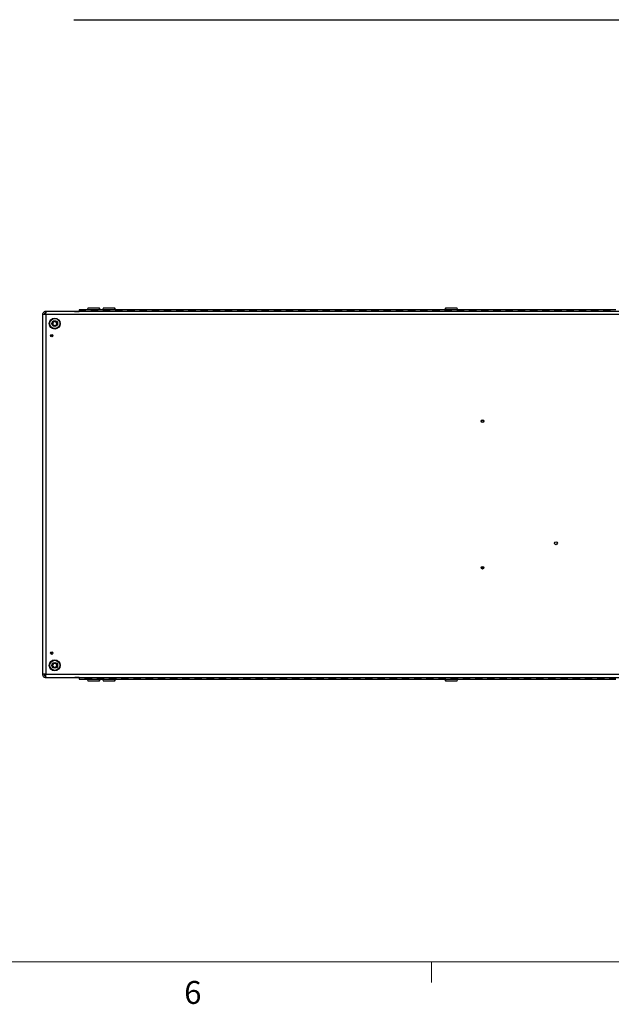
# Model space of a CAD drawing. Units: inches. Extents: x 0.4 to 16.6, y 0.2 to 10.8.
# Drawn here: x 4.8 to 7.3, y 0.2 to 4.3 of the extents above; entities that cross this region are included whole.
import ezdxf

# ---------------------------------------------------------------- set-up
doc = ezdxf.new("R2010")
doc.units = ezdxf.units.IN
doc.header["$MEASUREMENT"] = 0
doc.styles.add('SLDTEXTSTYLE0', font='TXT', dxfattribs={"width": 0.75})

msp = doc.modelspace()

# ---------------------------------------------------------------- linework, layer by layer
at = {"color": 7, "linetype": 'Continuous', "lineweight": 25}
for p, q in [((5.06601, 4.25161), (5.06717, 4.25161)), ((5.06717, 4.25161), (8.15965, 4.25161)), ((5.12597, 3.0718), (5.12121, 3.06355)), ((5.12597, 3.0718), (5.14949, 3.0718)), ((5.14949, 3.0718), (5.17086, 3.0718)), ((5.17562, 3.06355), (5.17086, 3.0718)), ((5.18847, 3.0718), (5.18371, 3.06355)), ((5.18847, 3.0718), (5.23336, 3.0718)), ((5.23812, 3.06355), (5.23336, 3.0718)), ((6.59097, 3.0718), (6.58621, 3.06355)), ((6.59097, 3.0718), (6.63586, 3.0718)), ((6.64062, 3.06355), (6.63586, 3.0718)), ((4.95171, 3.0435), (4.93841, 3.0435)), ((4.93841, 3.0435), (4.93841, 1.5701)), ((4.95171, 3.0568), (4.95171, 3.05055)), ((4.95311, 3.0568), (4.95171, 3.0568)), ((4.95171, 3.0435), (4.95171, 3.05055)), ((4.95171, 3.0435), (4.95171, 1.5701)), ((8.27511, 3.0435), (4.95171, 3.0435)), ((8.27372, 3.0568), (4.95311, 3.0568)), ((5.07011, 3.05684), (5.08841, 3.05684)), ((5.11341, 3.06355), (5.08841, 3.06355)), ((5.08841, 3.06355), (5.08841, 3.05743)), ((5.11341, 3.05743), (5.08841, 3.05743)), ((5.08841, 3.0568), (5.08841, 3.05743)), ((5.13841, 3.06355), (5.11341, 3.06355)), ((5.11341, 3.06355), (5.11341, 3.05743)), ((5.11341, 3.0568), (5.11341, 3.05743)), ((5.16341, 3.06355), (5.13841, 3.06355)), ((5.13841, 3.05743), (5.13841, 3.06355)), ((5.13841, 3.0568), (5.13841, 3.05743)), ((5.16341, 3.05743), (5.13841, 3.05743)), ((5.18841, 3.06355), (5.16341, 3.06355)), ((5.16341, 3.06355), (5.16341, 3.05743)), ((5.16341, 3.0568), (5.16341, 3.05743)), ((5.21341, 3.06355), (5.18841, 3.06355)), ((5.18841, 3.05743), (5.18841, 3.06355)), ((5.18841, 3.0568), (5.18841, 3.05743)), ((5.21341, 3.05743), (5.18841, 3.05743)), ((5.23841, 3.06355), (5.21341, 3.06355)), ((5.21341, 3.06355), (5.21341, 3.05743)), ((5.21341, 3.0568), (5.21341, 3.05743)), ((5.26341, 3.06355), (5.23841, 3.06355)), ((5.23841, 3.05743), (5.23841, 3.06355)), ((5.23841, 3.0568), (5.23841, 3.05743)), ((5.26341, 3.05743), (5.23841, 3.05743)), ((5.28841, 3.06355), (5.26341, 3.06355)), ((5.26341, 3.06355), (5.26341, 3.05743)), ((5.26341, 3.0568), (5.26341, 3.05743)), ((5.31341, 3.06355), (5.28841, 3.06355)), ((5.28841, 3.05743), (5.28841, 3.06355)), ((5.28841, 3.0568), (5.28841, 3.05743)), ((5.31341, 3.05743), (5.28841, 3.05743)), ((5.33841, 3.06355), (5.31341, 3.06355)), ((5.31341, 3.06355), (5.31341, 3.05743)), ((5.31341, 3.0568), (5.31341, 3.05743)), ((5.36341, 3.06355), (5.33841, 3.06355)), ((5.33841, 3.05743), (5.33841, 3.06355)), ((5.33841, 3.0568), (5.33841, 3.05743)), ((5.36341, 3.05743), (5.33841, 3.05743)), ((5.38841, 3.06355), (5.36341, 3.06355)), ((5.36341, 3.06355), (5.36341, 3.05743)), ((5.36341, 3.0568), (5.36341, 3.05743)), ((5.41341, 3.06355), (5.38841, 3.06355)), ((5.38841, 3.05743), (5.38841, 3.06355)), ((5.38841, 3.0568), (5.38841, 3.05743)), ((5.41341, 3.05743), (5.38841, 3.05743)), ((5.43841, 3.06355), (5.41341, 3.06355)), ((5.41341, 3.06355), (5.41341, 3.05743)), ((5.41341, 3.0568), (5.41341, 3.05743)), ((5.46341, 3.06355), (5.43841, 3.06355)), ((5.43841, 3.05743), (5.43841, 3.06355)), ((5.43841, 3.0568), (5.43841, 3.05743)), ((5.46341, 3.05743), (5.43841, 3.05743)), ((5.48841, 3.06355), (5.46341, 3.06355)), ((5.46341, 3.06355), (5.46341, 3.05743)), ((5.46341, 3.0568), (5.46341, 3.05743)), ((5.51341, 3.06355), (5.48841, 3.06355)), ((5.48841, 3.05743), (5.48841, 3.06355)), ((5.48841, 3.0568), (5.48841, 3.05743)), ((5.51341, 3.05743), (5.48841, 3.05743)), ((5.53841, 3.06355), (5.51341, 3.06355)), ((5.51341, 3.06355), (5.51341, 3.05743)), ((5.51341, 3.0568), (5.51341, 3.05743)), ((5.56341, 3.06355), (5.53841, 3.06355)), ((5.53841, 3.05743), (5.53841, 3.06355)), ((5.53841, 3.0568), (5.53841, 3.05743)), ((5.56341, 3.05743), (5.53841, 3.05743)), ((5.58841, 3.06355), (5.56341, 3.06355)), ((5.56341, 3.06355), (5.56341, 3.05743)), ((5.56341, 3.0568), (5.56341, 3.05743)), ((5.61341, 3.06355), (5.58841, 3.06355)), ((5.58841, 3.05743), (5.58841, 3.06355)), ((5.58841, 3.0568), (5.58841, 3.05743)), ((5.61341, 3.05743), (5.58841, 3.05743)), ((5.63841, 3.06355), (5.61341, 3.06355)), ((5.61341, 3.06355), (5.61341, 3.05743)), ((5.61341, 3.0568), (5.61341, 3.05743)), ((5.66341, 3.06355), (5.63841, 3.06355)), ((5.63841, 3.05743), (5.63841, 3.06355)), ((5.63841, 3.0568), (5.63841, 3.05743)), ((5.66341, 3.05743), (5.63841, 3.05743)), ((5.68841, 3.06355), (5.66341, 3.06355)), ((5.66341, 3.06355), (5.66341, 3.05743)), ((5.66341, 3.0568), (5.66341, 3.05743)), ((5.71341, 3.06355), (5.68841, 3.06355)), ((5.68841, 3.05743), (5.68841, 3.06355)), ((5.68841, 3.0568), (5.68841, 3.05743)), ((5.71341, 3.05743), (5.68841, 3.05743)), ((5.73841, 3.06355), (5.71341, 3.06355)), ((5.71341, 3.06355), (5.71341, 3.05743)), ((5.71341, 3.0568), (5.71341, 3.05743)), ((5.76341, 3.06355), (5.73841, 3.06355)), ((5.73841, 3.05743), (5.73841, 3.06355)), ((5.73841, 3.0568), (5.73841, 3.05743)), ((5.76341, 3.05743), (5.73841, 3.05743)), ((5.78841, 3.06355), (5.76341, 3.06355)), ((5.76341, 3.06355), (5.76341, 3.05743)), ((5.76341, 3.0568), (5.76341, 3.05743)), ((5.81341, 3.06355), (5.78841, 3.06355)), ((5.78841, 3.05743), (5.78841, 3.06355)), ((5.78841, 3.0568), (5.78841, 3.05743)), ((5.81341, 3.05743), (5.78841, 3.05743)), ((5.83841, 3.06355), (5.81341, 3.06355)), ((5.81341, 3.06355), (5.81341, 3.05743)), ((5.81341, 3.0568), (5.81341, 3.05743)), ((5.86341, 3.06355), (5.83841, 3.06355)), ((5.83841, 3.05743), (5.83841, 3.06355)), ((5.83841, 3.0568), (5.83841, 3.05743)), ((5.86341, 3.05743), (5.83841, 3.05743)), ((5.88841, 3.06355), (5.86341, 3.06355)), ((5.86341, 3.06355), (5.86341, 3.05743)), ((5.86341, 3.0568), (5.86341, 3.05743)), ((5.91341, 3.06355), (5.88841, 3.06355)), ((5.88841, 3.05743), (5.88841, 3.06355)), ((5.88841, 3.0568), (5.88841, 3.05743)), ((5.91341, 3.05743), (5.88841, 3.05743)), ((5.93841, 3.06355), (5.91341, 3.06355)), ((5.91341, 3.06355), (5.91341, 3.05743)), ((5.91341, 3.0568), (5.91341, 3.05743)), ((5.96341, 3.06355), (5.93841, 3.06355)), ((5.93841, 3.05743), (5.93841, 3.06355)), ((5.93841, 3.0568), (5.93841, 3.05743)), ((5.96341, 3.05743), (5.93841, 3.05743)), ((5.98841, 3.06355), (5.96341, 3.06355)), ((5.96341, 3.06355), (5.96341, 3.05743)), ((5.96341, 3.0568), (5.96341, 3.05743)), ((6.01341, 3.06355), (5.98841, 3.06355)), ((5.98841, 3.05743), (5.98841, 3.06355)), ((5.98841, 3.0568), (5.98841, 3.05743)), ((6.01341, 3.05743), (5.98841, 3.05743)), ((6.03841, 3.06355), (6.01341, 3.06355)), ((6.01341, 3.06355), (6.01341, 3.05743)), ((6.01341, 3.0568), (6.01341, 3.05743)), ((6.06341, 3.06355), (6.03841, 3.06355)), ((6.03841, 3.05743), (6.03841, 3.06355)), ((6.03841, 3.0568), (6.03841, 3.05743)), ((6.06341, 3.05743), (6.03841, 3.05743)), ((6.08841, 3.06355), (6.06341, 3.06355)), ((6.06341, 3.06355), (6.06341, 3.05743)), ((6.06341, 3.0568), (6.06341, 3.05743)), ((6.11341, 3.06355), (6.08841, 3.06355)), ((6.08841, 3.05743), (6.08841, 3.06355)), ((6.08841, 3.0568), (6.08841, 3.05743)), ((6.11341, 3.05743), (6.08841, 3.05743)), ((6.13841, 3.06355), (6.11341, 3.06355)), ((6.11341, 3.06355), (6.11341, 3.05743)), ((6.11341, 3.0568), (6.11341, 3.05743)), ((6.16341, 3.06355), (6.13841, 3.06355)), ((6.13841, 3.05743), (6.13841, 3.06355)), ((6.13841, 3.0568), (6.13841, 3.05743)), ((6.16341, 3.05743), (6.13841, 3.05743)), ((6.18841, 3.06355), (6.16341, 3.06355)), ((6.16341, 3.06355), (6.16341, 3.05743)), ((6.16341, 3.0568), (6.16341, 3.05743)), ((6.21341, 3.06355), (6.18841, 3.06355)), ((6.18841, 3.05743), (6.18841, 3.06355)), ((6.18841, 3.0568), (6.18841, 3.05743)), ((6.21341, 3.05743), (6.18841, 3.05743)), ((6.23841, 3.06355), (6.21341, 3.06355)), ((6.21341, 3.06355), (6.21341, 3.05743)), ((6.21341, 3.0568), (6.21341, 3.05743)), ((6.26341, 3.06355), (6.23841, 3.06355)), ((6.23841, 3.05743), (6.23841, 3.06355)), ((6.23841, 3.0568), (6.23841, 3.05743)), ((6.26341, 3.05743), (6.23841, 3.05743)), ((6.28841, 3.06355), (6.26341, 3.06355)), ((6.26341, 3.06355), (6.26341, 3.05743)), ((6.26341, 3.0568), (6.26341, 3.05743)), ((6.31341, 3.06355), (6.28841, 3.06355)), ((6.28841, 3.05743), (6.28841, 3.06355)), ((6.28841, 3.0568), (6.28841, 3.05743)), ((6.31341, 3.05743), (6.28841, 3.05743)), ((6.33841, 3.06355), (6.31341, 3.06355)), ((6.31341, 3.06355), (6.31341, 3.05743)), ((6.31341, 3.0568), (6.31341, 3.05743)), ((6.36341, 3.06355), (6.33841, 3.06355)), ((6.33841, 3.05743), (6.33841, 3.06355)), ((6.33841, 3.0568), (6.33841, 3.05743)), ((6.36341, 3.05743), (6.33841, 3.05743)), ((6.38841, 3.06355), (6.36341, 3.06355)), ((6.36341, 3.06355), (6.36341, 3.05743)), ((6.36341, 3.0568), (6.36341, 3.05743)), ((6.41341, 3.06355), (6.38841, 3.06355)), ((6.38841, 3.05743), (6.38841, 3.06355)), ((6.38841, 3.0568), (6.38841, 3.05743)), ((6.41341, 3.05743), (6.38841, 3.05743)), ((6.43841, 3.06355), (6.41341, 3.06355)), ((6.41341, 3.06355), (6.41341, 3.05743)), ((6.41341, 3.0568), (6.41341, 3.05743)), ((6.46341, 3.06355), (6.43841, 3.06355)), ((6.43841, 3.05743), (6.43841, 3.06355)), ((6.43841, 3.0568), (6.43841, 3.05743)), ((6.46341, 3.05743), (6.43841, 3.05743)), ((6.48841, 3.06355), (6.46341, 3.06355)), ((6.46341, 3.06355), (6.46341, 3.05743)), ((6.46341, 3.0568), (6.46341, 3.05743)), ((6.51341, 3.06355), (6.48841, 3.06355)), ((6.48841, 3.05743), (6.48841, 3.06355)), ((6.48841, 3.0568), (6.48841, 3.05743)), ((6.51341, 3.05743), (6.48841, 3.05743)), ((6.53841, 3.06355), (6.51341, 3.06355)), ((6.51341, 3.06355), (6.51341, 3.05743)), ((6.51341, 3.0568), (6.51341, 3.05743)), ((6.56341, 3.06355), (6.53841, 3.06355)), ((6.53841, 3.05743), (6.53841, 3.06355)), ((6.53841, 3.0568), (6.53841, 3.05743)), ((6.56341, 3.05743), (6.53841, 3.05743)), ((6.58841, 3.06355), (6.56341, 3.06355)), ((6.56341, 3.06355), (6.56341, 3.05743)), ((6.56341, 3.0568), (6.56341, 3.05743)), ((6.61341, 3.06355), (6.58841, 3.06355)), ((6.58841, 3.05743), (6.58841, 3.06355)), ((6.58841, 3.0568), (6.58841, 3.05743)), ((6.61341, 3.05743), (6.58841, 3.05743)), ((6.63841, 3.06355), (6.61341, 3.06355)), ((6.61341, 3.06355), (6.61341, 3.05743)), ((6.61341, 3.0568), (6.61341, 3.05743)), ((6.66341, 3.06355), (6.63841, 3.06355)), ((6.63841, 3.05743), (6.63841, 3.06355)), ((6.63841, 3.0568), (6.63841, 3.05743)), ((6.66341, 3.05743), (6.63841, 3.05743)), ((6.68841, 3.06355), (6.66341, 3.06355)), ((6.66341, 3.06355), (6.66341, 3.05743)), ((6.66341, 3.0568), (6.66341, 3.05743)), ((6.71341, 3.06355), (6.68841, 3.06355)), ((6.68841, 3.05743), (6.68841, 3.06355)), ((6.68841, 3.0568), (6.68841, 3.05743)), ((6.71341, 3.05743), (6.68841, 3.05743)), ((6.73841, 3.06355), (6.71341, 3.06355)), ((6.71341, 3.06355), (6.71341, 3.05743)), ((6.71341, 3.0568), (6.71341, 3.05743)), ((6.76341, 3.06355), (6.73841, 3.06355)), ((6.73841, 3.05743), (6.73841, 3.06355)), ((6.73841, 3.0568), (6.73841, 3.05743)), ((6.76341, 3.05743), (6.73841, 3.05743)), ((6.78841, 3.06355), (6.76341, 3.06355)), ((6.76341, 3.06355), (6.76341, 3.05743)), ((6.76341, 3.0568), (6.76341, 3.05743)), ((6.81341, 3.06355), (6.78841, 3.06355)), ((6.78841, 3.05743), (6.78841, 3.06355)), ((6.78841, 3.0568), (6.78841, 3.05743)), ((6.81341, 3.05743), (6.78841, 3.05743)), ((6.83841, 3.06355), (6.81341, 3.06355)), ((6.81341, 3.06355), (6.81341, 3.05743)), ((6.81341, 3.0568), (6.81341, 3.05743)), ((6.86341, 3.06355), (6.83841, 3.06355)), ((6.83841, 3.05743), (6.83841, 3.06355)), ((6.83841, 3.0568), (6.83841, 3.05743)), ((6.86341, 3.05743), (6.83841, 3.05743)), ((6.88841, 3.06355), (6.86341, 3.06355)), ((6.86341, 3.06355), (6.86341, 3.05743)), ((6.86341, 3.0568), (6.86341, 3.05743)), ((6.91341, 3.06355), (6.88841, 3.06355)), ((6.88841, 3.05743), (6.88841, 3.06355)), ((6.88841, 3.0568), (6.88841, 3.05743)), ((6.91341, 3.05743), (6.88841, 3.05743)), ((6.93841, 3.06355), (6.91341, 3.06355)), ((6.91341, 3.06355), (6.91341, 3.05743)), ((6.91341, 3.0568), (6.91341, 3.05743)), ((6.96341, 3.06355), (6.93841, 3.06355)), ((6.93841, 3.05743), (6.93841, 3.06355)), ((6.93841, 3.0568), (6.93841, 3.05743)), ((6.96341, 3.05743), (6.93841, 3.05743)), ((6.98841, 3.06355), (6.96341, 3.06355)), ((6.96341, 3.06355), (6.96341, 3.05743)), ((6.96341, 3.0568), (6.96341, 3.05743)), ((7.01341, 3.06355), (6.98841, 3.06355)), ((6.98841, 3.05743), (6.98841, 3.06355)), ((6.98841, 3.0568), (6.98841, 3.05743)), ((7.01341, 3.05743), (6.98841, 3.05743)), ((7.03841, 3.06355), (7.01341, 3.06355)), ((7.01341, 3.06355), (7.01341, 3.05743)), ((7.01341, 3.0568), (7.01341, 3.05743)), ((7.06341, 3.06355), (7.03841, 3.06355)), ((7.03841, 3.05743), (7.03841, 3.06355)), ((7.03841, 3.0568), (7.03841, 3.05743)), ((7.06341, 3.05743), (7.03841, 3.05743)), ((7.08841, 3.06355), (7.06341, 3.06355)), ((7.06341, 3.06355), (7.06341, 3.05743)), ((7.06341, 3.0568), (7.06341, 3.05743)), ((7.11341, 3.06355), (7.08841, 3.06355)), ((7.08841, 3.05743), (7.08841, 3.06355)), ((7.08841, 3.0568), (7.08841, 3.05743)), ((7.11341, 3.05743), (7.08841, 3.05743)), ((7.13841, 3.06355), (7.11341, 3.06355)), ((7.11341, 3.06355), (7.11341, 3.05743)), ((7.11341, 3.0568), (7.11341, 3.05743)), ((7.16341, 3.06355), (7.13841, 3.06355)), ((7.13841, 3.05743), (7.13841, 3.06355)), ((7.13841, 3.0568), (7.13841, 3.05743)), ((7.16341, 3.05743), (7.13841, 3.05743)), ((7.18841, 3.06355), (7.16341, 3.06355)), ((7.16341, 3.06355), (7.16341, 3.05743)), ((7.16341, 3.0568), (7.16341, 3.05743)), ((7.21341, 3.06355), (7.18841, 3.06355)), ((7.18841, 3.05743), (7.18841, 3.06355)), ((7.18841, 3.0568), (7.18841, 3.05743)), ((7.21341, 3.05743), (7.18841, 3.05743)), ((7.23841, 3.06355), (7.21341, 3.06355)), ((7.21341, 3.06355), (7.21341, 3.05743)), ((7.21341, 3.0568), (7.21341, 3.05743)), ((7.26341, 3.06355), (7.23841, 3.06355)), ((7.23841, 3.05743), (7.23841, 3.06355)), ((7.23841, 3.0568), (7.23841, 3.05743)), ((7.26341, 3.05743), (7.23841, 3.05743)), ((7.28841, 3.06355), (7.26341, 3.06355)), ((7.26341, 3.06355), (7.26341, 3.05743)), ((7.26341, 3.0568), (7.26341, 3.05743)), ((4.98091, 2.9568), (4.97091, 2.9568)), ((4.98091, 1.6568), (4.97091, 1.6568)), ((4.95171, 1.5701), (4.93841, 1.5701)), ((4.95171, 1.5701), (8.27511, 1.5701)), ((4.95171, 1.56305), (4.95171, 1.5701)), ((4.95171, 1.5568), (4.95171, 1.56305)), ((4.95171, 1.5568), (4.95311, 1.5568)), ((4.95311, 1.5568), (8.27372, 1.5568)), ((5.08841, 1.55677), (5.07011, 1.55677)), ((5.08841, 1.55677), (5.08841, 1.55005)), ((5.08841, 1.55005), (5.11341, 1.55005)), ((5.11341, 1.5568), (5.11341, 1.55618)), ((5.11341, 1.55005), (5.11341, 1.55618)), ((5.11341, 1.55618), (5.13841, 1.55618)), ((5.11341, 1.55005), (5.13841, 1.55005)), ((5.12121, 1.55005), (5.12597, 1.54181)), ((5.17086, 1.54181), (5.12597, 1.54181)), ((5.13841, 1.5568), (5.13841, 1.55618)), ((5.13841, 1.55618), (5.13841, 1.55005)), ((5.13841, 1.55005), (5.16341, 1.55005)), ((5.16341, 1.5568), (5.16341, 1.55618)), ((5.16341, 1.55005), (5.16341, 1.55618)), ((5.16341, 1.55618), (5.18841, 1.55618)), ((5.16341, 1.55005), (5.18841, 1.55005)), ((5.17086, 1.54181), (5.17562, 1.55005)), ((5.18371, 1.55005), (5.18847, 1.54181)), ((5.18841, 1.5568), (5.18841, 1.55618)), ((5.18841, 1.55618), (5.18841, 1.55005)), ((5.18841, 1.55005), (5.21341, 1.55005)), ((5.23336, 1.54181), (5.18847, 1.54181)), ((5.21341, 1.5568), (5.21341, 1.55618)), ((5.21341, 1.55005), (5.21341, 1.55618)), ((5.21341, 1.55618), (5.23841, 1.55618)), ((5.21341, 1.55005), (5.23841, 1.55005)), ((5.23336, 1.54181), (5.23812, 1.55005)), ((5.23841, 1.5568), (5.23841, 1.55618)), ((5.23841, 1.55618), (5.23841, 1.55005)), ((5.23841, 1.55005), (5.26341, 1.55005)), ((5.26341, 1.5568), (5.26341, 1.55618)), ((5.26341, 1.55005), (5.26341, 1.55618)), ((5.26341, 1.55618), (5.28841, 1.55618)), ((5.26341, 1.55005), (5.28841, 1.55005)), ((5.28841, 1.5568), (5.28841, 1.55618)), ((5.28841, 1.55618), (5.28841, 1.55005)), ((5.28841, 1.55005), (5.31341, 1.55005)), ((5.31341, 1.5568), (5.31341, 1.55618)), ((5.31341, 1.55005), (5.31341, 1.55618)), ((5.31341, 1.55618), (5.33841, 1.55618)), ((5.31341, 1.55005), (5.33841, 1.55005)), ((5.33841, 1.5568), (5.33841, 1.55618)), ((5.33841, 1.55618), (5.33841, 1.55005)), ((5.33841, 1.55005), (5.36341, 1.55005)), ((5.36341, 1.5568), (5.36341, 1.55618)), ((5.36341, 1.55005), (5.36341, 1.55618)), ((5.36341, 1.55618), (5.38841, 1.55618)), ((5.36341, 1.55005), (5.38841, 1.55005)), ((5.38841, 1.5568), (5.38841, 1.55618)), ((5.38841, 1.55618), (5.38841, 1.55005)), ((5.38841, 1.55005), (5.41341, 1.55005)), ((5.41341, 1.5568), (5.41341, 1.55618)), ((5.41341, 1.55005), (5.41341, 1.55618)), ((5.41341, 1.55618), (5.43841, 1.55618)), ((5.41341, 1.55005), (5.43841, 1.55005)), ((5.43841, 1.5568), (5.43841, 1.55618)), ((5.43841, 1.55618), (5.43841, 1.55005)), ((5.43841, 1.55005), (5.46341, 1.55005)), ((5.46341, 1.5568), (5.46341, 1.55618)), ((5.46341, 1.55005), (5.46341, 1.55618)), ((5.46341, 1.55618), (5.48841, 1.55618)), ((5.46341, 1.55005), (5.48841, 1.55005)), ((5.48841, 1.5568), (5.48841, 1.55618)), ((5.48841, 1.55618), (5.48841, 1.55005)), ((5.48841, 1.55005), (5.51341, 1.55005)), ((5.51341, 1.5568), (5.51341, 1.55618)), ((5.51341, 1.55005), (5.51341, 1.55618)), ((5.51341, 1.55618), (5.53841, 1.55618)), ((5.51341, 1.55005), (5.53841, 1.55005)), ((5.53841, 1.5568), (5.53841, 1.55618)), ((5.53841, 1.55618), (5.53841, 1.55005)), ((5.53841, 1.55005), (5.56341, 1.55005)), ((5.56341, 1.5568), (5.56341, 1.55618)), ((5.56341, 1.55005), (5.56341, 1.55618)), ((5.56341, 1.55618), (5.58841, 1.55618)), ((5.56341, 1.55005), (5.58841, 1.55005)), ((5.58841, 1.5568), (5.58841, 1.55618)), ((5.58841, 1.55618), (5.58841, 1.55005)), ((5.58841, 1.55005), (5.61341, 1.55005)), ((5.61341, 1.5568), (5.61341, 1.55618)), ((5.61341, 1.55005), (5.61341, 1.55618)), ((5.61341, 1.55618), (5.63841, 1.55618)), ((5.61341, 1.55005), (5.63841, 1.55005)), ((5.63841, 1.5568), (5.63841, 1.55618)), ((5.63841, 1.55618), (5.63841, 1.55005)), ((5.63841, 1.55005), (5.66341, 1.55005)), ((5.66341, 1.5568), (5.66341, 1.55618)), ((5.66341, 1.55005), (5.66341, 1.55618)), ((5.66341, 1.55618), (5.68841, 1.55618)), ((5.66341, 1.55005), (5.68841, 1.55005)), ((5.68841, 1.5568), (5.68841, 1.55618)), ((5.68841, 1.55618), (5.68841, 1.55005)), ((5.68841, 1.55005), (5.71341, 1.55005)), ((5.71341, 1.5568), (5.71341, 1.55618)), ((5.71341, 1.55005), (5.71341, 1.55618)), ((5.71341, 1.55618), (5.73841, 1.55618)), ((5.71341, 1.55005), (5.73841, 1.55005)), ((5.73841, 1.5568), (5.73841, 1.55618)), ((5.73841, 1.55618), (5.73841, 1.55005)), ((5.73841, 1.55005), (5.76341, 1.55005)), ((5.76341, 1.5568), (5.76341, 1.55618)), ((5.76341, 1.55005), (5.76341, 1.55618)), ((5.76341, 1.55618), (5.78841, 1.55618)), ((5.76341, 1.55005), (5.78841, 1.55005)), ((5.78841, 1.5568), (5.78841, 1.55618)), ((5.78841, 1.55618), (5.78841, 1.55005)), ((5.78841, 1.55005), (5.81341, 1.55005)), ((5.81341, 1.5568), (5.81341, 1.55618)), ((5.81341, 1.55005), (5.81341, 1.55618)), ((5.81341, 1.55618), (5.83841, 1.55618)), ((5.81341, 1.55005), (5.83841, 1.55005)), ((5.83841, 1.5568), (5.83841, 1.55618)), ((5.83841, 1.55618), (5.83841, 1.55005)), ((5.83841, 1.55005), (5.86341, 1.55005)), ((5.86341, 1.5568), (5.86341, 1.55618)), ((5.86341, 1.55005), (5.86341, 1.55618)), ((5.86341, 1.55618), (5.88841, 1.55618)), ((5.86341, 1.55005), (5.88841, 1.55005)), ((5.88841, 1.5568), (5.88841, 1.55618)), ((5.88841, 1.55618), (5.88841, 1.55005)), ((5.88841, 1.55005), (5.91341, 1.55005)), ((5.91341, 1.5568), (5.91341, 1.55618)), ((5.91341, 1.55005), (5.91341, 1.55618)), ((5.91341, 1.55618), (5.93841, 1.55618)), ((5.91341, 1.55005), (5.93841, 1.55005)), ((5.93841, 1.5568), (5.93841, 1.55618)), ((5.93841, 1.55618), (5.93841, 1.55005)), ((5.93841, 1.55005), (5.96341, 1.55005)), ((5.96341, 1.5568), (5.96341, 1.55618)), ((5.96341, 1.55005), (5.96341, 1.55618)), ((5.96341, 1.55618), (5.98841, 1.55618)), ((5.96341, 1.55005), (5.98841, 1.55005)), ((5.98841, 1.5568), (5.98841, 1.55618)), ((5.98841, 1.55618), (5.98841, 1.55005)), ((5.98841, 1.55005), (6.01341, 1.55005)), ((6.01341, 1.5568), (6.01341, 1.55618)), ((6.01341, 1.55005), (6.01341, 1.55618)), ((6.01341, 1.55618), (6.03841, 1.55618)), ((6.01341, 1.55005), (6.03841, 1.55005)), ((6.03841, 1.5568), (6.03841, 1.55618)), ((6.03841, 1.55618), (6.03841, 1.55005)), ((6.03841, 1.55005), (6.06341, 1.55005)), ((6.06341, 1.5568), (6.06341, 1.55618)), ((6.06341, 1.55005), (6.06341, 1.55618)), ((6.06341, 1.55618), (6.08841, 1.55618)), ((6.06341, 1.55005), (6.08841, 1.55005)), ((6.08841, 1.5568), (6.08841, 1.55618)), ((6.08841, 1.55618), (6.08841, 1.55005)), ((6.08841, 1.55005), (6.11341, 1.55005)), ((6.11341, 1.5568), (6.11341, 1.55618)), ((6.11341, 1.55005), (6.11341, 1.55618)), ((6.11341, 1.55618), (6.13841, 1.55618)), ((6.11341, 1.55005), (6.13841, 1.55005)), ((6.13841, 1.5568), (6.13841, 1.55618)), ((6.13841, 1.55618), (6.13841, 1.55005)), ((6.13841, 1.55005), (6.16341, 1.55005)), ((6.16341, 1.5568), (6.16341, 1.55618)), ((6.16341, 1.55005), (6.16341, 1.55618)), ((6.16341, 1.55618), (6.18841, 1.55618)), ((6.16341, 1.55005), (6.18841, 1.55005)), ((6.18841, 1.5568), (6.18841, 1.55618)), ((6.18841, 1.55618), (6.18841, 1.55005)), ((6.18841, 1.55005), (6.21341, 1.55005)), ((6.21341, 1.5568), (6.21341, 1.55618)), ((6.21341, 1.55005), (6.21341, 1.55618)), ((6.21341, 1.55618), (6.23841, 1.55618)), ((6.21341, 1.55005), (6.23841, 1.55005)), ((6.23841, 1.5568), (6.23841, 1.55618)), ((6.23841, 1.55618), (6.23841, 1.55005)), ((6.23841, 1.55005), (6.26341, 1.55005)), ((6.26341, 1.5568), (6.26341, 1.55618)), ((6.26341, 1.55005), (6.26341, 1.55618)), ((6.26341, 1.55618), (6.28841, 1.55618)), ((6.26341, 1.55005), (6.28841, 1.55005)), ((6.28841, 1.5568), (6.28841, 1.55618)), ((6.28841, 1.55618), (6.28841, 1.55005)), ((6.28841, 1.55005), (6.31341, 1.55005)), ((6.31341, 1.5568), (6.31341, 1.55618)), ((6.31341, 1.55005), (6.31341, 1.55618)), ((6.31341, 1.55618), (6.33841, 1.55618)), ((6.31341, 1.55005), (6.33841, 1.55005)), ((6.33841, 1.5568), (6.33841, 1.55618)), ((6.33841, 1.55618), (6.33841, 1.55005)), ((6.33841, 1.55005), (6.36341, 1.55005)), ((6.36341, 1.5568), (6.36341, 1.55618)), ((6.36341, 1.55005), (6.36341, 1.55618)), ((6.36341, 1.55618), (6.38841, 1.55618)), ((6.36341, 1.55005), (6.38841, 1.55005)), ((6.38841, 1.5568), (6.38841, 1.55618)), ((6.38841, 1.55618), (6.38841, 1.55005)), ((6.38841, 1.55005), (6.41341, 1.55005)), ((6.41341, 1.5568), (6.41341, 1.55618)), ((6.41341, 1.55005), (6.41341, 1.55618)), ((6.41341, 1.55618), (6.43841, 1.55618)), ((6.41341, 1.55005), (6.43841, 1.55005)), ((6.43841, 1.5568), (6.43841, 1.55618)), ((6.43841, 1.55618), (6.43841, 1.55005)), ((6.43841, 1.55005), (6.46341, 1.55005)), ((6.46341, 1.5568), (6.46341, 1.55618)), ((6.46341, 1.55005), (6.46341, 1.55618)), ((6.46341, 1.55618), (6.48841, 1.55618)), ((6.46341, 1.55005), (6.48841, 1.55005)), ((6.48841, 1.5568), (6.48841, 1.55618)), ((6.48841, 1.55618), (6.48841, 1.55005)), ((6.48841, 1.55005), (6.51341, 1.55005)), ((6.51341, 1.5568), (6.51341, 1.55618)), ((6.51341, 1.55005), (6.51341, 1.55618)), ((6.51341, 1.55618), (6.53841, 1.55618)), ((6.51341, 1.55005), (6.53841, 1.55005)), ((6.53841, 1.5568), (6.53841, 1.55618)), ((6.53841, 1.55618), (6.53841, 1.55005)), ((6.53841, 1.55005), (6.56341, 1.55005)), ((6.56341, 1.5568), (6.56341, 1.55618)), ((6.56341, 1.55005), (6.56341, 1.55618)), ((6.56341, 1.55618), (6.58841, 1.55618)), ((6.56341, 1.55005), (6.58841, 1.55005)), ((6.58621, 1.55005), (6.59097, 1.54181)), ((6.58841, 1.5568), (6.58841, 1.55618)), ((6.58841, 1.55618), (6.58841, 1.55005)), ((6.58841, 1.55005), (6.61341, 1.55005)), ((6.63586, 1.54181), (6.59097, 1.54181)), ((6.61341, 1.5568), (6.61341, 1.55618)), ((6.61341, 1.55005), (6.61341, 1.55618)), ((6.61341, 1.55618), (6.63841, 1.55618)), ((6.61341, 1.55005), (6.63841, 1.55005)), ((6.63586, 1.54181), (6.64062, 1.55005)), ((6.63841, 1.5568), (6.63841, 1.55618)), ((6.63841, 1.55618), (6.63841, 1.55005)), ((6.63841, 1.55005), (6.66341, 1.55005)), ((6.66341, 1.5568), (6.66341, 1.55618)), ((6.66341, 1.55005), (6.66341, 1.55618)), ((6.66341, 1.55618), (6.68841, 1.55618)), ((6.66341, 1.55005), (6.68841, 1.55005)), ((6.68841, 1.5568), (6.68841, 1.55618)), ((6.68841, 1.55618), (6.68841, 1.55005)), ((6.68841, 1.55005), (6.71341, 1.55005)), ((6.71341, 1.5568), (6.71341, 1.55618)), ((6.71341, 1.55005), (6.71341, 1.55618)), ((6.71341, 1.55618), (6.73841, 1.55618)), ((6.71341, 1.55005), (6.73841, 1.55005)), ((6.73841, 1.5568), (6.73841, 1.55618)), ((6.73841, 1.55618), (6.73841, 1.55005)), ((6.73841, 1.55005), (6.76341, 1.55005)), ((6.76341, 1.5568), (6.76341, 1.55618)), ((6.76341, 1.55005), (6.76341, 1.55618)), ((6.76341, 1.55618), (6.78841, 1.55618)), ((6.76341, 1.55005), (6.78841, 1.55005)), ((6.78841, 1.5568), (6.78841, 1.55618)), ((6.78841, 1.55618), (6.78841, 1.55005)), ((6.78841, 1.55005), (6.81341, 1.55005)), ((6.81341, 1.5568), (6.81341, 1.55618)), ((6.81341, 1.55005), (6.81341, 1.55618)), ((6.81341, 1.55618), (6.83841, 1.55618)), ((6.81341, 1.55005), (6.83841, 1.55005)), ((6.83841, 1.5568), (6.83841, 1.55618)), ((6.83841, 1.55618), (6.83841, 1.55005)), ((6.83841, 1.55005), (6.86341, 1.55005)), ((6.86341, 1.5568), (6.86341, 1.55618)), ((6.86341, 1.55005), (6.86341, 1.55618)), ((6.86341, 1.55618), (6.88841, 1.55618)), ((6.86341, 1.55005), (6.88841, 1.55005)), ((6.88841, 1.5568), (6.88841, 1.55618)), ((6.88841, 1.55618), (6.88841, 1.55005)), ((6.88841, 1.55005), (6.91341, 1.55005)), ((6.91341, 1.5568), (6.91341, 1.55618)), ((6.91341, 1.55005), (6.91341, 1.55618)), ((6.91341, 1.55618), (6.93841, 1.55618)), ((6.91341, 1.55005), (6.93841, 1.55005)), ((6.93841, 1.5568), (6.93841, 1.55618)), ((6.93841, 1.55618), (6.93841, 1.55005)), ((6.93841, 1.55005), (6.96341, 1.55005)), ((6.96341, 1.5568), (6.96341, 1.55618)), ((6.96341, 1.55005), (6.96341, 1.55618)), ((6.96341, 1.55618), (6.98841, 1.55618)), ((6.96341, 1.55005), (6.98841, 1.55005)), ((6.98841, 1.5568), (6.98841, 1.55618)), ((6.98841, 1.55618), (6.98841, 1.55005)), ((6.98841, 1.55005), (7.01341, 1.55005)), ((7.01341, 1.5568), (7.01341, 1.55618)), ((7.01341, 1.55005), (7.01341, 1.55618)), ((7.01341, 1.55618), (7.03841, 1.55618)), ((7.01341, 1.55005), (7.03841, 1.55005)), ((7.03841, 1.5568), (7.03841, 1.55618)), ((7.03841, 1.55618), (7.03841, 1.55005)), ((7.03841, 1.55005), (7.06341, 1.55005)), ((7.06341, 1.5568), (7.06341, 1.55618)), ((7.06341, 1.55005), (7.06341, 1.55618)), ((7.06341, 1.55618), (7.08841, 1.55618)), ((7.06341, 1.55005), (7.08841, 1.55005)), ((7.08841, 1.5568), (7.08841, 1.55618)), ((7.08841, 1.55618), (7.08841, 1.55005)), ((7.08841, 1.55005), (7.11341, 1.55005)), ((7.11341, 1.5568), (7.11341, 1.55618)), ((7.11341, 1.55005), (7.11341, 1.55618)), ((7.11341, 1.55618), (7.13841, 1.55618)), ((7.11341, 1.55005), (7.13841, 1.55005)), ((7.13841, 1.5568), (7.13841, 1.55618)), ((7.13841, 1.55618), (7.13841, 1.55005)), ((7.13841, 1.55005), (7.16341, 1.55005)), ((7.16341, 1.5568), (7.16341, 1.55618)), ((7.16341, 1.55005), (7.16341, 1.55618)), ((7.16341, 1.55618), (7.18841, 1.55618)), ((7.16341, 1.55005), (7.18841, 1.55005)), ((7.18841, 1.5568), (7.18841, 1.55618)), ((7.18841, 1.55618), (7.18841, 1.55005)), ((7.18841, 1.55005), (7.21341, 1.55005)), ((7.21341, 1.5568), (7.21341, 1.55618)), ((7.21341, 1.55005), (7.21341, 1.55618)), ((7.21341, 1.55618), (7.23841, 1.55618)), ((7.21341, 1.55005), (7.23841, 1.55005)), ((7.23841, 1.5568), (7.23841, 1.55618)), ((7.23841, 1.55618), (7.23841, 1.55005)), ((7.23841, 1.55005), (7.26341, 1.55005)), ((7.26341, 1.5568), (7.26341, 1.55618)), ((7.26341, 1.55005), (7.26341, 1.55618)), ((7.26341, 1.55618), (7.28841, 1.55618)), ((7.26341, 1.55005), (7.28841, 1.55005))]:
    msp.add_line(p, q, dxfattribs=at)
at = {"color": 7, "linetype": 'Continuous', "lineweight": 18}
for p, q in [((16.37625, 0.39207), (0.62625, 0.39207)), ((6.53225, 0.39207), (6.53225, 0.30727))]:
    msp.add_line(p, q, dxfattribs=at)
at = {"color": 7, "linetype": 'Continuous', "lineweight": 25}
for centre, radius in [((4.98841, 3.0068), 0.02225), ((4.98841, 3.0068), 0.02067), ((4.98841, 3.0068), 0.01181), ((4.97591, 2.9568), 0.005), ((6.74106, 2.6068), 0.00555), ((6.74106, 2.6068), 0.00394), ((7.04241, 2.1068), 0.00602), ((6.74106, 2.0068), 0.00555), ((6.74106, 2.0068), 0.00394), ((4.97591, 1.6568), 0.005), ((4.98841, 1.6068), 0.02225), ((4.98841, 1.6068), 0.02067), ((4.98841, 1.6068), 0.01181)]:
    msp.add_circle(centre, radius, dxfattribs=at)
for centre, start, end in [((4.98841, 3.0068), 152.78998, 212.78998), ((4.98841, 3.0068), 92.78998, 152.78998), ((4.98841, 3.0068), 212.78998, 272.78998), ((4.98841, 3.0068), 32.78998, 92.78998), ((4.98841, 3.0068), 272.78998, 332.78998), ((4.98841, 3.0068), 332.78998, 32.78998), ((4.98841, 1.6068), 119.32281, 179.32281), ((4.98841, 1.6068), 59.32281, 119.32281), ((4.98841, 1.6068), 359.32281, 59.32281), ((4.98841, 1.6068), 179.32281, 239.32281), ((4.98841, 1.6068), 239.32281, 299.32281), ((4.98841, 1.6068), 299.32281, 359.32281)]:
    msp.add_arc(centre, 0.00909, start, end, dxfattribs=at)
for points, knots in [([(4.95171, 3.0568), (4.95021, 3.05666), (4.94722, 3.05636), (4.94323, 3.05406), (4.94022, 3.05067), (4.93864, 3.04693), (4.93848, 3.04447), (4.93841, 3.0435)], [0, 0, 0, 0, 0.2151663, 0.4303423, 0.6455132, 0.8606858, 1, 1, 1, 1]), ([(4.95171, 3.05055), (4.95091, 3.05047), (4.94932, 3.05032), (4.94719, 3.04908), (4.9456, 3.04727), (4.94478, 3.04529), (4.94469, 3.044), (4.94466, 3.0435)], [0, 0, 0, 0, 0.216401, 0.4327972, 0.6491894, 0.8655854, 1, 1, 1, 1]), ([(4.95171, 3.0435), (4.95181, 3.045), (4.95201, 3.048), (4.95231, 3.05199), (4.95261, 3.055), (4.95288, 3.05658), (4.95304, 3.05674), (4.95311, 3.0568)], [0, 0, 0, 0, 0.2151708, 0.4303436, 0.6455152, 0.860686, 1, 1, 1, 1]), ([(5.0685, 3.05614), (5.0685, 3.05614), (5.0685, 3.05614), (5.06803, 3.05574), (5.06806, 3.05542), (5.06778, 3.05528), (5.06778, 3.05528)], [0, 0, 0, 0, 0.0000517, 0.4097541, 0.9999179, 1, 1, 1, 1]), ([(5.07011, 3.05684), (5.07011, 3.05684), (5.06956, 3.05684), (5.06943, 3.0566), (5.0685, 3.05614), (5.0685, 3.05614)], [0, 0, 0, 0, 0.006942, 0.999958, 1, 1, 1, 1]), ([(5.06932, 3.0568), (5.06939, 3.05681), (5.06954, 3.05682), (5.06974, 3.05683), (5.0699, 3.05684), (5.06999, 3.05684), (5.07004, 3.05684), (5.07007, 3.05684), (5.07008, 3.05684), (5.0701, 3.05684), (5.07011, 3.05684), (5.07011, 3.05684)], [0, 0, 0, 0, 0.2606836, 0.5712476, 0.7521209, 0.857161, 0.9179063, 0.9528788, 0.9642919, 0.9685731, 1, 1, 1, 1]), ([(4.98797, 3.01588), (4.98688, 3.01518), (4.985, 3.01397), (4.98228, 3.01222), (4.98093, 3.01135), (4.98033, 3.01096)], [0, 0, 0, 0, 0.4391331, 0.751382, 1, 1, 1, 1]), ([(4.98033, 3.01096), (4.98039, 3.00966), (4.9805, 3.00744), (4.98066, 3.0042), (4.98074, 3.00259), (4.98077, 3.00188)], [0, 0, 0, 0, 0.4391331, 0.7513775, 1, 1, 1, 1]), ([(4.98077, 3.00188), (4.98117, 3.00168), (4.98242, 3.00103), (4.98472, 2.99985), (4.98711, 2.99862), (4.9884, 2.99796), (4.98886, 2.99772)], [0, 0, 0, 0, 0.1560255, 0.4937018, 0.8190516, 1, 1, 1, 1]), ([(4.99606, 3.01173), (4.9956, 3.01196), (4.99431, 3.01263), (4.99192, 3.01385), (4.98962, 3.01504), (4.98837, 3.01568), (4.98797, 3.01588)], [0, 0, 0, 0, 0.18094384, 0.50628999, 0.84397618, 1, 1, 1, 1]), ([(4.98886, 2.99772), (4.98995, 2.99843), (4.99182, 2.99963), (4.99454, 3.00139), (4.9959, 3.00226), (4.9965, 3.00265)], [0, 0, 0, 0, 0.4391331, 0.751382, 1, 1, 1, 1]), ([(4.9965, 3.00265), (4.99644, 3.00395), (4.99633, 3.00617), (4.99617, 3.0094), (4.99609, 3.01101), (4.99606, 3.01173)], [0, 0, 0, 0, 0.4391334, 0.7513779, 1, 1, 1, 1]), ([(4.98396, 1.61473), (4.98373, 1.61435), (4.98301, 1.61313), (4.98169, 1.61091), (4.98033, 1.6086), (4.97959, 1.60736), (4.97932, 1.60691)], [0, 0, 0, 0, 0.1560238, 0.4937136, 0.8190631, 1, 1, 1, 1]), ([(4.99305, 1.61462), (4.99175, 1.61464), (4.98952, 1.61466), (4.98629, 1.6147), (4.98467, 1.61472), (4.98396, 1.61473)], [0, 0, 0, 0, 0.4391318, 0.7513852, 1, 1, 1, 1]), ([(4.9975, 1.6067), (4.99687, 1.60783), (4.99578, 1.60977), (4.99419, 1.6126), (4.9934, 1.614), (4.99305, 1.61462)], [0, 0, 0, 0, 0.4391276, 0.7513772, 1, 1, 1, 1]), ([(4.97932, 1.60691), (4.97996, 1.60578), (4.98105, 1.60383), (4.98264, 1.60101), (4.98342, 1.59961), (4.98377, 1.59898)], [0, 0, 0, 0, 0.4391312, 0.7513791, 1, 1, 1, 1]), ([(4.98377, 1.59898), (4.98508, 1.59897), (4.9873, 1.59894), (4.99054, 1.5989), (4.99215, 1.59888), (4.99287, 1.59888)], [0, 0, 0, 0, 0.43912668, 0.75137652, 1, 1, 1, 1]), ([(4.99287, 1.59888), (4.99313, 1.59932), (4.99387, 1.60057), (4.99524, 1.60287), (4.99656, 1.6051), (4.99728, 1.60631), (4.9975, 1.6067)], [0, 0, 0, 0, 0.180938, 0.5062947, 0.8439753, 1, 1, 1, 1]), ([(4.93841, 1.5701), (4.93856, 1.5686), (4.93886, 1.56561), (4.94116, 1.56162), (4.94455, 1.55861), (4.94829, 1.55703), (4.95075, 1.55687), (4.95171, 1.5568)], [0, 0, 0, 0, 0.2151713, 0.4303463, 0.6455191, 0.8606883, 1, 1, 1, 1]), ([(4.94466, 1.5701), (4.94474, 1.5693), (4.9449, 1.56771), (4.94614, 1.56558), (4.94795, 1.56399), (4.94993, 1.56317), (4.95122, 1.56308), (4.95171, 1.56305)], [0, 0, 0, 0, 0.2164055, 0.4328087, 0.6491937, 0.8655951, 1, 1, 1, 1]), ([(4.95311, 1.5568), (4.95301, 1.55695), (4.95281, 1.55725), (4.95251, 1.55955), (4.95221, 1.56294), (4.95194, 1.56668), (4.95178, 1.56914), (4.95171, 1.5701)], [0, 0, 0, 0, 0.2151712, 0.4303427, 0.6455148, 0.8606859, 1, 1, 1, 1]), ([(5.06975, 1.5568), (5.06978, 1.5568), (5.06985, 1.55678), (5.06994, 1.55677), (5.07001, 1.55677), (5.07006, 1.55677), (5.07008, 1.55677), (5.07009, 1.55677), (5.0701, 1.55677), (5.07011, 1.55677), (5.07011, 1.55677), (5.07011, 1.55677)], [0, 0, 0, 0, 0.26070285, 0.57125531, 0.75213159, 0.8571765, 0.91792576, 0.95289314, 0.96435259, 0.9685569, 1, 1, 1, 1])]:
    msp.add_open_spline(points, degree=3, knots=knots, dxfattribs=at)

# ---------------------------------------------------------------- texts
at = {"color": 7, "linetype": 'Continuous', "lineweight": 0, "insert": (5.51883, 0.31366), "char_height": 0.09375, "attachment_point": 1, "style": 'SLDTEXTSTYLE0'}
msp.add_mtext('6', dxfattribs=at)

doc.saveas('drawing.dxf')
